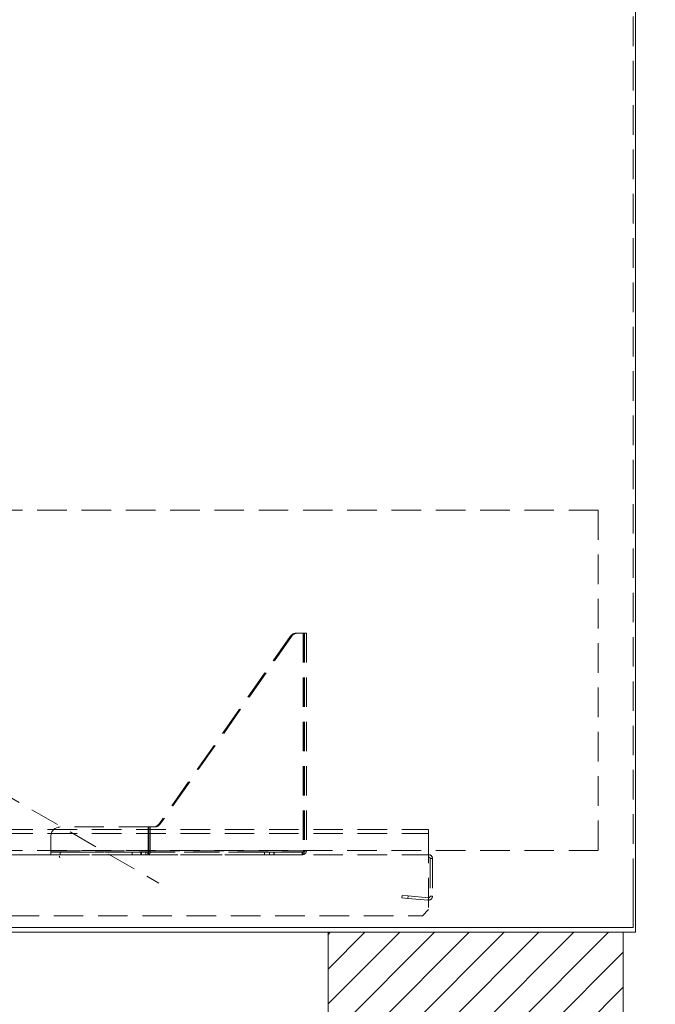
# Model space of a CAD drawing. Units: inches. Extents: x 4 to 128, y 5 to 98.
# Drawn here: x 100 to 113, y 15 to 35 of the extents above; entities that cross this region are included whole.
import ezdxf

# ---------------------------------------------------------------- set-up
doc = ezdxf.new("R2010")
doc.units = ezdxf.units.IN
doc.header["$LTSCALE"] = 12
doc.header["$MEASUREMENT"] = 0
doc.linetypes.add('HIDDEN', pattern=[0.075, 0.05, -0.025])
doc.styles.add('SLDTEXTSTYLE1', font='ARIAL.TTF', dxfattribs={"width": 0.948})
doc.dimstyles.new('SLDDIMSTYLE1', dxfattribs={"dimtxt": 1.213379, "dimasz": 1.56, "dimexe": 0, "dimexo": 0.0625, "dimgap": 0.303345, "dimtad": 0, "dimtih": 1, "dimtoh": 1, "dimdec": 6, "dimrnd": 1e-09, "dimzin": 12, "dimdsep": 46, "dimlunit": 5, "dimtxsty": 'SLDTEXTSTYLE1', "dimsah": 1, "dimcen": 0.09, "dimadec": 0, "dimazin": 3, "dimtfac": 1, "dimtdec": 3, "dimtofl": 0, "dimtmove": 0, "dimatfit": 3, "dimfxl": 1, "dimfrac": 2, "dimtolj": 1, "dimtzin": 12, "dimarcsym": 0})

# ---------------------------------------------------------------- blocks, each defined once
blk = doc.blocks.new('_D_11')
at = {"color": 7, "linetype": 'Continuous', "lineweight": 0}
for p, q in [((113.459, 35.541), (118.484, 35.541)), ((117.584, 35.541), (117.584, 27.977)), ((117.111, 26.416), (119.317, 26.416)), ((117.584, 16.849), (117.584, 24.608)), ((113.459, 16.849), (118.484, 16.849))]:
    blk.add_line(p, q, dxfattribs=at)
for points in [[(117.584, 35.541), (117.344, 33.981), (117.824, 33.981)], [(117.584, 16.849), (117.824, 18.409), (117.344, 18.409)]]:
    blk.add_solid(points, dxfattribs=at)
at = {"color": 7, "linetype": 'Continuous', "lineweight": 0, "char_height": 1.25, "attachment_point": 1, "style": 'SLDTEXTSTYLE1'}
for s, insert in [('11', (117.288, 27.921)), ('18', (115.082, 26.982)), ('"', (119.494, 26.982)), ('16', (117.288, 26.219))]:
    blk.add_mtext(s, dxfattribs=dict(at, insert=insert))

msp = doc.modelspace()

# ---------------------------------------------------------------- hatches: boundary and pattern name
at = {"linetype": 'Continuous'}
h = msp.add_hatch(dxfattribs=at)
h.set_pattern_fill('ANSI31', scale=4, style=0)
h.paths.add_polyline_path([(106.6094893, 13.6946139), (112.6094893, 13.6946139), (112.6094893, 16.8486139), (106.6094893, 16.8486139)], flags=0)

# ---------------------------------------------------------------- linework, layer by layer
at = {"color": 7, "linetype": 'HIDDEN', "lineweight": 0}
for p, q in [((112.8114893, 35.4446139), (112.8114893, 16.9446139)), ((112.8594893, 35.5406139), (112.8594893, 17.8486139)), ((112.1009893, 25.4197389), (90.1719893, 25.4197389)), ((112.1009893, 25.4197389), (112.1009893, 18.5067389)), ((92.7969893, 23.8360486), (103.1675304, 17.8486139)), ((105.8410288, 22.8549975), (103.1817654, 19.0567396)), ((105.8650288, 22.8549975), (103.2057654, 19.0567396)), ((105.8650288, 22.8549975), (105.8410288, 22.8549975)), ((105.9673047, 22.9246185), (105.9913047, 22.9246185)), ((106.1062787, 22.9246185), (105.9673047, 22.9246185)), ((106.1302787, 22.9246185), (105.9913047, 22.9246185)), ((106.1302787, 22.9246185), (106.1062787, 22.9246185)), ((106.1217787, 22.9246185), (106.1062787, 22.9246185)), ((106.1062787, 22.9246185), (106.1062787, 18.5036185)), ((106.1062787, 22.9246185), (106.1217787, 22.9246185)), ((106.1217787, 22.9246185), (106.1217787, 18.5036185)), ((106.1217787, 22.9246185), (106.1697787, 22.9246185)), ((106.1302787, 22.9246185), (106.1302787, 18.5036185)), ((106.1697787, 22.9246185), (106.1302787, 22.9246185)), ((106.1302787, 22.9246185), (106.1697787, 22.9246185)), ((106.1697787, 22.9246185), (106.1697787, 18.5036185)), ((103.1817654, 19.0567396), (103.2057654, 19.0567396)), ((92.8112787, 18.9345076), (108.6532787, 18.9345076)), ((92.8112787, 18.8555076), (108.6532787, 18.8555076)), ((100.97631, 18.7996185), (100.97631, 18.5036185)), ((102.9551421, 18.9871185), (101.16381, 18.9871185)), ((102.9946421, 18.9871185), (102.9551421, 18.9871185)), ((102.9551421, 18.9871185), (102.9551421, 18.5036185)), ((102.9706421, 18.9871185), (102.9551421, 18.9871185)), ((102.9706421, 18.9871185), (102.9551421, 18.9871185)), ((102.9946421, 18.9871185), (102.9551421, 18.9871185)), ((102.9706421, 18.9871185), (102.9946421, 18.9871185)), ((102.9706421, 18.9871185), (102.9706421, 18.5036185)), ((103.0554895, 18.9871185), (102.9706421, 18.9871185)), ((102.9946421, 18.9871185), (102.9946421, 18.5036185)), ((103.0794895, 18.9871185), (102.9946421, 18.9871185)), ((103.0794895, 18.9871185), (103.0554895, 18.9871185)), ((108.6532787, 18.8555076), (108.6532787, 18.9345076)), ((108.6532787, 18.9345076), (108.6532787, 18.8865076)), ((108.6532787, 18.9345076), (108.6532787, 18.8555076)), ((108.6532787, 18.9345076), (108.6532787, 18.8555076)), ((108.6532787, 18.8555076), (108.6532787, 18.9345076)), ((108.6532787, 18.8555076), (108.6532787, 18.8865076)), ((108.6532787, 18.8865076), (108.6532787, 18.8555076)), ((108.6532787, 18.8865076), (108.6532787, 18.8555076)), ((108.6532787, 18.8555076), (108.6532787, 18.8865076)), ((108.6532787, 18.8555076), (108.6532787, 17.3095076)), ((108.6532787, 18.4556185), (108.6532787, 18.8555076)), ((112.1009893, 18.5067389), (90.1719893, 18.5067389)), ((92.8112787, 18.4246185), (108.6532787, 18.4246185)), ((97.6913691, 18.4246185), (100.8981884, 18.4246185)), ((100.8981884, 18.4246185), (101.1481884, 18.4246185)), ((100.97631, 18.4246185), (100.97631, 18.5036185)), ((100.97631, 18.5036185), (102.9551421, 18.5036185)), ((100.97631, 18.4726185), (100.97631, 18.5036185)), ((100.97631, 18.5036185), (100.97631, 18.4726185)), ((100.97631, 18.5036185), (100.97631, 18.4246185)), ((102.9499657, 18.4726185), (100.97631, 18.4726185)), ((100.97631, 18.4726185), (100.97631, 18.4246185)), ((101.16381, 18.4726185), (100.97631, 18.4726185)), ((100.97631, 18.4726185), (101.16381, 18.4726185)), ((100.97631, 18.4246185), (102.9499657, 18.4246185)), ((100.97631, 18.4246185), (101.16381, 18.4246185)), ((101.16381, 18.4246185), (100.97631, 18.4246185)), ((101.1481884, 18.4246185), (103.8425287, 18.4246185)), ((101.16381, 18.4246185), (101.16381, 18.4726185)), ((101.16381, 18.4726185), (102.626298, 18.4726185)), ((101.16381, 18.4246185), (102.626298, 18.4246185)), ((102.807409, 18.4726185), (102.626298, 18.4726185)), ((102.626298, 18.4726185), (102.626298, 18.4246185)), ((102.626298, 18.4726185), (102.807409, 18.4726185)), ((102.626298, 18.4246185), (102.807409, 18.4246185)), ((102.807409, 18.4246185), (102.626298, 18.4246185)), ((102.9499657, 18.4726185), (102.807409, 18.4726185)), ((102.807409, 18.4246185), (102.807409, 18.4726185)), ((102.9499657, 18.4246185), (102.807409, 18.4246185)), ((102.8106794, 18.4726185), (102.8106794, 18.4246185)), ((102.8106794, 18.4726185), (102.8106794, 18.4246185)), ((102.9044294, 18.4726185), (102.8110808, 18.4726185)), ((102.9044294, 18.4726185), (102.8110808, 18.4726185)), ((102.9044294, 18.4246185), (102.8110808, 18.4246185)), ((102.9044294, 18.4246185), (102.8110808, 18.4246185)), ((102.8170683, 18.4726185), (102.8170683, 18.4246185)), ((102.8170683, 18.4726185), (102.9596249, 18.4726185)), ((102.8170683, 18.4246185), (102.9596249, 18.4246185)), ((102.9044294, 18.4246185), (102.9044294, 18.4726185)), ((102.9044294, 18.4726185), (105.3210287, 18.4726185)), ((102.9044294, 18.4246185), (105.3210287, 18.4246185)), ((102.9499657, 18.4246185), (102.9499657, 18.4726185)), ((102.9551421, 18.5036185), (102.9946421, 18.5036185)), ((102.9551421, 18.5036185), (102.9706421, 18.5036185)), ((102.9706421, 18.5036185), (102.9551421, 18.5036185)), ((102.9946421, 18.5036185), (102.9551421, 18.5036185)), ((102.9596249, 18.4246185), (102.9596249, 18.4726185)), ((106.0857787, 18.4726185), (102.9596249, 18.4726185)), ((102.9596249, 18.4246185), (106.0857787, 18.4246185)), ((102.9706421, 18.5036185), (102.9946421, 18.5036185)), ((102.9706421, 18.5036185), (106.1062787, 18.5036185)), ((102.9946421, 18.5036185), (106.1302787, 18.5036185)), ((105.3210287, 18.4726185), (105.3210287, 18.4246185)), ((105.5085287, 18.4726185), (105.3210287, 18.4726185)), ((105.3210287, 18.4726185), (105.5085287, 18.4726185)), ((105.3210287, 18.4246185), (105.5085287, 18.4246185)), ((105.5085287, 18.4246185), (105.3210287, 18.4246185)), ((105.4197787, 18.4246185), (105.4197787, 18.4726185)), ((105.4197787, 18.4726185), (105.5135287, 18.4726185)), ((105.5135287, 18.4726185), (105.4197787, 18.4726185)), ((105.5135287, 18.4246185), (105.4197787, 18.4246185)), ((105.4197787, 18.4246185), (105.5135287, 18.4246185)), ((106.0857787, 18.4726185), (105.5085287, 18.4726185)), ((105.5085287, 18.4246185), (105.5085287, 18.4726185)), ((106.0857787, 18.4246185), (105.5085287, 18.4246185)), ((105.5135287, 18.4726185), (105.5135287, 18.4246185)), ((105.5135287, 18.4726185), (106.0907787, 18.4726185)), ((105.5135287, 18.4246185), (106.0907787, 18.4246185)), ((106.0857787, 18.4246185), (106.0857787, 18.4726185)), ((106.0907787, 18.4246185), (106.0907787, 18.4726185)), ((106.1062787, 18.5036185), (106.1302787, 18.5036185)), ((106.1062787, 18.5036185), (106.1217787, 18.5036185)), ((106.1217787, 18.5036185), (106.1062787, 18.5036185)), ((106.1217787, 18.5036185), (106.1697787, 18.5036185)), ((106.1302787, 18.5036185), (106.1697787, 18.5036185)), ((106.1697787, 18.5036185), (106.1302787, 18.5036185)), ((108.6532787, 18.4556185), (108.6532787, 18.3766185)), ((108.6532787, 18.4556185), (108.6532787, 18.4246185)), ((108.6532787, 18.4556185), (108.6532787, 18.3766185)), ((108.6532787, 18.4556185), (108.6532787, 18.4246185)), ((108.6532787, 18.4246185), (108.6532787, 18.3766185)), ((108.6842787, 18.3456185), (108.7322787, 18.3456185)), ((108.6842787, 18.3456185), (108.6842787, 17.5808685)), ((108.7322787, 18.3456185), (108.7322787, 17.5808685)), ((112.8114893, 17.8486139), (112.8114893, 16.9446139)), ((112.8594893, 16.8486139), (112.8594893, 17.8486139)), ((108.109657, 17.5491275), (108.1138405, 17.5969448)), ((108.1138405, 17.5969448), (108.2383648, 17.5860504)), ((108.2341814, 17.538233), (108.109657, 17.5491275)), ((108.2383648, 17.5860504), (108.2341814, 17.538233)), ((108.2341814, 17.538233), (108.6463934, 17.5021691)), ((108.2383648, 17.5860504), (108.6505769, 17.5499865)), ((108.6505769, 17.5499865), (108.6463934, 17.5021691)), ((108.6505769, 17.5499865), (108.6463934, 17.5021691)), ((108.6842787, 17.5808685), (108.7322787, 17.5808685)), ((108.6842787, 17.5808685), (108.7322787, 17.5808685)), ((108.6532787, 17.3095076), (108.5282787, 17.1845076)), ((92.9362787, 17.1845076), (108.5282787, 17.1845076)), ((112.8114893, 16.9446139), (89.1719893, 16.9446139)), ((89.4844893, 16.8486139), (112.8594893, 16.8486139)), ((90.2769893, 16.9446139), (112.8114893, 16.9446139)), ((106.6094893, 13.6946139), (106.6094893, 16.8486139)), ((106.6094893, 16.8486139), (112.6094893, 16.8486139)), ((112.6094893, 16.8486139), (112.6094893, 13.6946139))]:
    msp.add_line(p, q, dxfattribs=at)
at = {"color": 7, "linetype": 'Continuous', "lineweight": 15}
for p, q in [((112.8594893, 16.8486139), (112.8594893, 35.5406139)), ((89.4844893, 16.8486139), (112.8594893, 16.8486139)), ((106.6094893, 13.6946139), (106.6094893, 16.8486139)), ((106.6094893, 16.8486139), (112.6094893, 16.8486139)), ((112.6094893, 16.8486139), (112.6094893, 13.6946139))]:
    msp.add_line(p, q, dxfattribs=at)
at = {"color": 7, "linetype": 'HIDDEN', "lineweight": 0}
for centre, radius, start, end in [((105.9706173, 22.7692826), 0.1553712, 91.22167222, 146.51781729), ((105.9946173, 22.7692826), 0.1553712, 91.22167222, 146.51781729), ((103.0521769, 19.1424544), 0.1553712, 271.22167222, 326.51781729), ((103.0761769, 19.1424544), 0.1553712, 271.22167222, 326.51781729), ((101.16381, 18.7996185), 0.1875, 90, 180), ((101.16381, 18.7996185), 0.1875, 90, 180), ((101.16381, 18.7996185), 0.1875, 90, 180), ((101.16381, 18.7996185), 0.1875, 90, 180), ((108.6532787, 18.3456185), 0.079, 0, 90), ((108.6532787, 18.3456185), 0.079, 0, 90), ((108.6532787, 18.3456185), 0.031, 0, 90), ((108.6532787, 18.3456185), 0.031, 0, 90)]:
    msp.add_arc(centre, radius, start, end, dxfattribs=at)
msp.add_open_spline([(101.1636692, 18.3646212), (101.1611887, 18.3676148), (101.1561233, 18.3737282), (101.1514313, 18.3827963), (101.1485933, 18.3910754), (101.1483253, 18.3948023), (101.1481884, 18.3967072)], degree=3, knots=[0, 0, 0, 0, 0.23431984033, 0.47850903561, 0.7334517366, 1, 1, 1, 1], dxfattribs=at)
for points in [[(102.9551421, 18.5036185), (102.9547107, 18.4932666), (102.953848, 18.4725628), (102.9525539, 18.4464497), (102.9512598, 18.428181), (102.950397, 18.425806), (102.9499657, 18.4246185)], [(102.9551421, 18.5036185), (102.9547107, 18.4995564), (102.953848, 18.4914321), (102.9525539, 18.4811852), (102.9512598, 18.4740165), (102.950397, 18.4730845), (102.9499657, 18.4726185)], [(102.9499657, 18.4726185), (102.950397, 18.4730845), (102.9512598, 18.4740165), (102.9525539, 18.4811852), (102.953848, 18.4914321), (102.9547107, 18.4995564), (102.9551421, 18.5036185)], [(102.9499657, 18.4246185), (102.950397, 18.425806), (102.9512598, 18.428181), (102.9525539, 18.4464497), (102.953848, 18.4725628), (102.9547107, 18.4932666), (102.9551421, 18.5036185)], [(102.9596249, 18.4246185), (102.9644273, 18.425806), (102.9740321, 18.428181), (102.9859679, 18.4464497), (102.9939815, 18.4725628), (102.9944219, 18.4932666), (102.9946421, 18.5036185)], [(102.9596249, 18.4726185), (102.9612824, 18.4730845), (102.9645974, 18.4740165), (102.9686002, 18.4811852), (102.9710638, 18.4914321), (102.9707826, 18.4995564), (102.9706421, 18.5036185)], [(102.9706421, 18.5036185), (102.9707826, 18.4995564), (102.9710638, 18.4914321), (102.9686002, 18.4811852), (102.9645974, 18.4740165), (102.9612824, 18.4730845), (102.9596249, 18.4726185)], [(102.9946421, 18.5036185), (102.9944219, 18.4932666), (102.9939815, 18.4725628), (102.9859679, 18.4464497), (102.9740321, 18.428181), (102.9644273, 18.425806), (102.9596249, 18.4246185)], [(106.1302787, 18.5036185), (106.1292683, 18.4932666), (106.1272475, 18.4725628), (106.1168631, 18.4464497), (106.1025566, 18.428181), (106.0913713, 18.425806), (106.0857787, 18.4246185)], [(106.1062787, 18.5036185), (106.1056291, 18.4995564), (106.1043297, 18.4914321), (106.0994954, 18.4811852), (106.0931219, 18.4740165), (106.0882265, 18.4730845), (106.0857787, 18.4726185)], [(106.0857787, 18.4246185), (106.0913713, 18.425806), (106.1025566, 18.428181), (106.1168631, 18.4464497), (106.1272475, 18.4725628), (106.1292683, 18.4932666), (106.1302787, 18.5036185)], [(106.0857787, 18.4726185), (106.0882265, 18.4730845), (106.0931219, 18.4740165), (106.0994954, 18.4811852), (106.1043297, 18.4914321), (106.1056291, 18.4995564), (106.1062787, 18.5036185)], [(106.0907787, 18.4246185), (106.1011306, 18.425806), (106.1218345, 18.428181), (106.1479475, 18.4464497), (106.1662162, 18.4725628), (106.1685912, 18.4932666), (106.1697787, 18.5036185)], [(106.0907787, 18.4726185), (106.0948409, 18.4730845), (106.1029652, 18.4740165), (106.1132121, 18.4811852), (106.1203808, 18.4914321), (106.1213127, 18.4995564), (106.1217787, 18.5036185)], [(106.1697787, 18.5036185), (106.1685912, 18.4932666), (106.1662162, 18.4725628), (106.1479475, 18.4464497), (106.1218345, 18.428181), (106.1011306, 18.425806), (106.0907787, 18.4246185)], [(106.1217787, 18.5036185), (106.1213127, 18.4995564), (106.1203808, 18.4914321), (106.1132121, 18.4811852), (106.1029652, 18.4740165), (106.0948409, 18.4730845), (106.0907787, 18.4726185)], [(108.7322787, 17.5808685), (108.7309525, 17.5699412), (108.7283, 17.5480864), (108.7080511, 17.5210949), (108.6793975, 17.5032756), (108.6573948, 17.502538), (108.6463934, 17.5021691)], [(108.7322787, 17.5808685), (108.7309525, 17.5699412), (108.7283, 17.5480864), (108.7080511, 17.5210949), (108.6793975, 17.5032756), (108.6573948, 17.502538), (108.6463934, 17.5021691)], [(108.6842787, 17.5808685), (108.6837583, 17.5765806), (108.6827175, 17.5680047), (108.6747717, 17.5574131), (108.6635279, 17.5504207), (108.6548939, 17.5501312), (108.6505769, 17.5499865)], [(108.6842787, 17.5808685), (108.6837583, 17.5765806), (108.6827175, 17.5680047), (108.6747717, 17.5574131), (108.6635279, 17.5504207), (108.6548939, 17.5501312), (108.6505769, 17.5499865)]]:
    msp.add_open_spline(points, degree=3, dxfattribs=at)

# ---------------------------------------------------------------- dimensions: what is measured, and where the dimension line sits
at = {"color": 7, "linetype": 'Continuous', "lineweight": 0}
dim = msp.add_linear_dim(base=(117.5838988, 16.8486139), p1=(112.8594893, 35.5406139), p2=(112.8594893, 16.8486139), angle=90, dimstyle='SLDDIMSTYLE1', dxfattribs=at)
dim.commit()
dim.dimension.update_dxf_attribs({"geometry": '_D_11', "text_midpoint": (117.5838988, 26.292271), "dimtype": 160})

doc.saveas('drawing.dxf')
